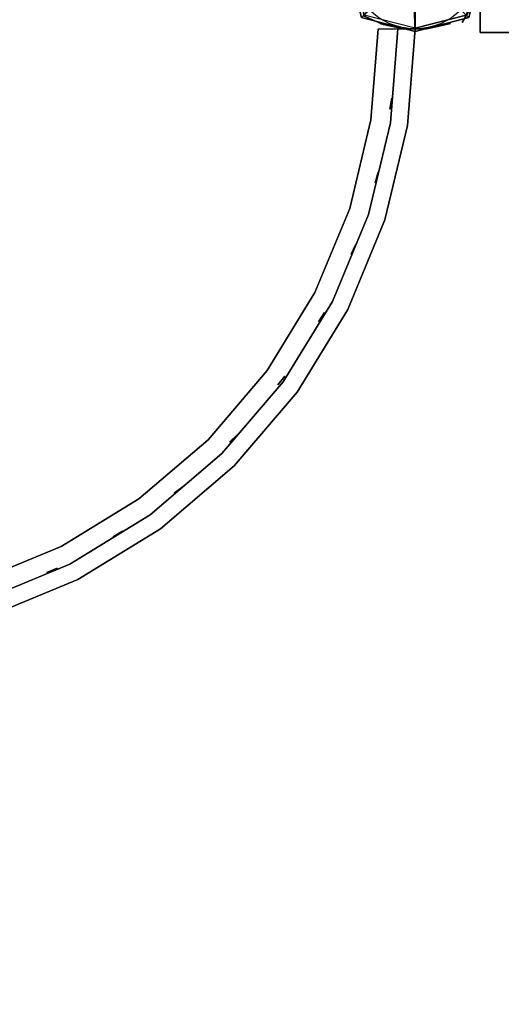
# Model space of a CAD drawing. Units: millimetres. Extents: x -2378 to 6173, y -7630 to 1941.
# Drawn here: x 2455 to 2714, y -3229 to -2698 of the extents above; entities that cross this region are included whole.
import ezdxf

# ---------------------------------------------------------------- set-up
doc = ezdxf.new("R2010")
doc.units = ezdxf.units.MM
doc.header["$LTSCALE"] = 0.2
doc.header["$MEASUREMENT"] = 0
doc.header["$PDMODE"] = 1
doc.layers.add('HAGS-Dim Plan', color=7, linetype='Continuous', lineweight=100)
for name, color, linetype in [('HAGS1', 7, 'Continuous'), ('HAGS3', 7, 'Continuous'), ('HAGS4', 7, 'Continuous'), ('HPL-FB', 26, 'Continuous'), ('HPL-SpectYel', 2, 'Continuous'), ('PL-Black', 250, 'Continuous'), ('PLW-Brown', 26, 'Continuous'), ('ST-Gray-3500', 9, 'Continuous'), ('W-Barkbrun', 32, 'Continuous')]:
    doc.layers.add(name, color=color, linetype=linetype)
doc.styles.get("Standard").update_dxf_attribs({"font": 'g13f12d.shx', "height": 300})
doc.dimstyles.new('HAGS - Dim Plan', dxfattribs={"dimtxt": 300, "dimasz": 200, "dimexe": 0.18, "dimexo": 0.0625, "dimgap": 150, "dimtad": 0, "dimlfac": 0.001, "dimrnd": 0.05, "dimzin": 1, "dimdsep": 46, "dimtxsty": 'Standard', "dimblk": 'HAGS - Dim Plan arrow', "dimcen": 0.1, "dimse1": 1, "dimse2": 1, "dimclrd": 1, "dimadec": 0, "dimazin": 0, "dimtfac": 1, "dimtofl": 0, "dimtmove": 0, "dimatfit": 3, "dimfxl": 1, "dimtolj": 1, "dimtzin": 0, "dimarcsym": 0})

# ---------------------------------------------------------------- blocks, each defined once
blk = doc.blocks.new('8046457')
at = {"layer": 'PL-Black'}
for points in [[(1.11, 8.45, 2761), (0, 36.43, 2738), (-28.96, 28.96, 2734.85), (-5.19, 6.76, 2761)], [(0, 36.43, 2738), (0, 36.43, 2728), (-28.96, 28.96, 2728), (-28.96, 28.96, 2734.85)], [(6.76, 5.19, 2761), (28.96, 28.96, 2734.85), (0, 36.43, 2738), (1.11, 8.45, 2761)], [(28.96, 28.96, 2734.85), (28.96, 28.96, 2728), (0, 36.43, 2728), (0, 36.43, 2738)], [(-5.19, 6.76, 2761), (-28.96, 28.96, 2734.85), (-36.43, 0, 2738), (-8.45, 1.11, 2761)], [(-28.96, 28.96, 2734.85), (-28.96, 28.96, 2728), (-36.43, 0, 2728), (-36.43, 0, 2738)], [(8.45, -1.11, 2761), (36.43, 0, 2738), (28.96, 28.96, 2734.85), (6.76, 5.19, 2761)], [(36.43, 0, 2738), (36.43, 0, 2728), (28.96, 28.96, 2728), (28.96, 28.96, 2734.85)], [(-8.45, 1.11, 2761), (-36.43, 0, 2738), (-28.96, -28.96, 2734.85), (-6.76, -5.19, 2761)], [(5.19, -6.76, 2761), (28.96, -28.96, 2734.85), (36.43, 0, 2738), (8.45, -1.11, 2761)], [(28.96, -28.96, 2734.85), (28.96, -28.96, 2728), (36.43, 0, 2728), (36.43, 0, 2738)], [(-36.43, 0, 2738), (-36.43, 0, 2728), (-28.96, -28.96, 2728), (-28.96, -28.96, 2734.85)], [(-6.76, -5.19, 2761), (-28.96, -28.96, 2734.85), (0, -36.43, 2738), (-1.11, -8.45, 2761)], [(-1.11, -8.45, 2761), (0, -36.43, 2738), (28.96, -28.96, 2734.85), (5.19, -6.76, 2761)], [(-28.96, -28.96, 2734.85), (-28.96, -28.96, 2728), (0, -36.43, 2728), (0, -36.43, 2738)], [(0, -36.43, 2738), (0, -36.43, 2728), (28.96, -28.96, 2728), (28.96, -28.96, 2734.85)]]:
    blk.add_3dface(points, dxfattribs=at)
for points, invisible_edges in [([(1.11, 8.45, 2761), (-5.19, 6.76, 2761), (-8.45, 1.11, 2761), (-6.76, -5.19, 2761)], 8), ([(1.11, 8.45, 2761), (-6.76, -5.19, 2761), (-1.11, -8.45, 2761), (5.19, -6.76, 2761)], 9), ([(1.11, 8.45, 2761), (5.19, -6.76, 2761), (8.45, -1.11, 2761), (6.76, 5.19, 2761)], 1)]:
    blk.add_3dface(points, dxfattribs=dict(at, invisible_edges=invisible_edges))
at = {"layer": 'W-Barkbrun'}
for points in [[(0, 16.82, 2751), (0, 34.7, 2736), (-27.58, 27.58, 2736), (-11.89, 11.89, 2751)], [(27.58, 27.58, 2736), (11.89, 11.89, 2751), (0, 16.82, 2751), (0, 34.7, 2736)], [(-27.58, 27.58, 2736), (-11.89, 11.89, 2751), (-16.82, 0, 2751), (-34.7, 0, 2736)], [(16.82, 0, 2751), (34.7, 0, 2736), (27.58, 27.58, 2736), (11.89, 11.89, 2751)], [(-11.89, 11.89, 2751), (-11.89, -11.89, 2751), (0, -16.82, 2751), (0, 16.82, 2751)], [(0, -16.82, 2751), (0, 16.82, 2751), (11.89, 11.89, 2751), (11.89, -11.89, 2751)], [(-11.89, 11.89, 2751), (-16.82, 0, 2751), (-11.89, -11.89, 2751), (-11.89, 11.89, 2751)], [(11.89, 11.89, 2751), (11.89, -11.89, 2751), (16.82, 0, 2751), (11.89, 11.89, 2751)], [(27.58, -27.58, 2736), (11.89, -11.89, 2751), (16.82, 0, 2751), (34.7, 0, 2736)], [(-16.82, 0, 2751), (-34.7, 0, 2736), (-27.58, -27.58, 2736), (-11.89, -11.89, 2751)], [(-27.58, -27.58, 2736), (-11.89, -11.89, 2751), (0, -16.82, 2751), (0, -34.7, 2736)], [(0, -16.82, 2751), (0, -34.7, 2736), (27.58, -27.58, 2736), (11.89, -11.89, 2751)]]:
    blk.add_3dface(points, dxfattribs=at)
at = {"layer": 'W-Barkbrun', "invisible_edges": 1}
for points in [[(0, 34.7, 2736), (-27.58, 27.58, 2736), (-27.58, 27.58, 70), (0, 34.7, 70)], [(27.58, 27.58, 2736), (0, 34.7, 2736), (0, 34.7, 70), (27.58, 27.58, 70)], [(-27.58, 27.58, 2736), (-34.7, 0, 2736), (-34.7, 0, 70), (-27.58, 27.58, 70)], [(34.7, 0, 2736), (27.58, 27.58, 2736), (27.58, 27.58, 70), (34.7, 0, 70)], [(27.58, -27.58, 2736), (34.7, 0, 2736), (34.7, 0, 70), (27.58, -27.58, 70)], [(-34.7, 0, 2736), (-27.58, -27.58, 2736), (-27.58, -27.58, 70), (-34.7, 0, 70)], [(-27.58, -27.58, 2736), (0, -34.7, 2736), (0, -34.7, 70), (-27.58, -27.58, 70)], [(0, -34.7, 2736), (27.58, -27.58, 2736), (27.58, -27.58, 70), (0, -34.7, 70)]]:
    blk.add_3dface(points, dxfattribs=at)
blk = doc.blocks.new('8045770')
blk.add_circle((0, 0), 35)
at = {"layer": 'HPL-FB'}
blk.add_3dface([(35.05, -25, -175), (35.05, -37, -175), (35.05, -37, -25), (35.05, -25, -25)], dxfattribs=at)
for points, invisible_edges in [([(290.05, -37, -175), (290.05, -25, -175), (35.05, -25, -175), (35.05, -37, -175)], 5), ([(35.05, -37, -25), (35.05, -25, -25), (220.05, -25, -25), (220.05, -37, -25)], 4)]:
    blk.add_3dface(points, dxfattribs=dict(at, invisible_edges=invisible_edges))
at = {"layer": 'HPL-SpectYel', "color": 2, "invisible_edges": 4}
blk.add_3dface([(35.05, -37, -175), (35.05, -37, -25), (220.05, -37, -25), (290.05, -37, -175)], dxfattribs=at)
blk.add_3dface([(35.05, -37, -175), (35.05, -37, -25), (220.05, -37, -25), (290.05, -37, -175)], dxfattribs=at)
at = {"layer": 'ST-Gray-3500'}
blk.add_3dface([(35.05, -14.74, -220), (35.05, -14.74, 20), (25.32, -31.6), (25.32, -31.6, -200)], dxfattribs=at)
blk = doc.blocks.new('8045792')
at = {"layer": 'PLW-Brown', "color": 26}
for points, invisible_edges in [([(639.11, -27.96, 935), (27.89, -27.96, 935), (17.2, -32.6, 935), (649.8, -32.6, 935)], 5), ([(639.11, -27.96, 950), (27.89, -27.96, 950), (17.2, -32.6, 950), (649.8, -32.6, 950)], 5), ([(17.2, -32.6, 935), (649.8, -32.6, 935), (660.9, -35, 935), (6.1, -35, 935)], 5), ([(17.2, -32.6, 950), (649.8, -32.6, 950), (660.9, -35, 950), (6.1, -35, 950)], 5), ([(333.5, -35, 935), (529.53, -304.81, 935), (569.32, -270.82, 935), (603.31, -231.03, 935)], 9), ([(333.5, -35, 935), (436.56, -352.18, 935), (484.91, -332.15, 935), (529.53, -304.81, 935)], 9), ([(333.5, -35, 935), (603.31, -231.03, 935), (630.65, -186.41, 935), (650.68, -138.06, 935)], 9), ([(333.5, -35, 935), (650.68, -138.06, 935), (662.89, -87.17, 935), (667, -35, 935)], 9), ([(333.5, -35, 950), (529.53, -304.81, 950), (569.32, -270.82, 950), (603.31, -231.03, 950)], 9), ([(333.5, -35, 950), (436.56, -352.18, 950), (484.91, -332.15, 950), (529.53, -304.81, 950)], 9), ([(333.5, -35, 950), (650.68, -138.06, 950), (662.89, -87.17, 950), (667, -35, 950)], 9), ([(333.5, -35, 950), (603.31, -231.03, 950), (630.65, -186.41, 950), (650.68, -138.06, 950)], 9), ([(667, -35, 935), (662.89, -87.17, 935), (660.9, -35, 935), (667, -35, 935)], 2), ([(667, -35, 950), (662.89, -87.17, 950), (660.9, -35, 950), (667, -35, 950)], 2), ([(667, -35, 950), (667, -35, 935), (662.89, -87.17, 935), (662.89, -87.17, 950)], 4), ([(662.89, -87.17, 935), (662.89, -87.17, 950), (650.68, -138.06, 950), (650.68, -138.06, 935)], 5), ([(650.68, -138.06, 950), (650.68, -138.06, 935), (630.65, -186.41, 935), (630.65, -186.41, 950)], 5), ([(630.65, -186.41, 935), (630.65, -186.41, 950), (603.31, -231.03, 950), (603.31, -231.03, 935)], 5), ([(603.31, -231.03, 950), (603.31, -231.03, 935), (569.32, -270.82, 935), (569.32, -270.82, 950)], 5), ([(569.32, -270.82, 935), (569.32, -270.82, 950), (529.53, -304.81, 950), (529.53, -304.81, 935)], 5), ([(529.53, -304.81, 950), (529.53, -304.81, 935), (484.91, -332.15, 935), (484.91, -332.15, 950)], 5), ([(484.91, -332.15, 935), (484.91, -332.15, 950), (436.56, -352.18, 950), (436.56, -352.18, 935)], 5)]:
    blk.add_3dface(points, dxfattribs=dict(at, invisible_edges=invisible_edges))
at = {"layer": 'ST-Gray-3500'}
blk.add_line((667, -35, 1663), (667, -35, 1059), dxfattribs=at)
for points, invisible_edges in [([(649.8, -32.6, 950), (649.8, -32.6, 850), (639.11, -27.96, 850), (639.11, -27.96, 950)], 5), ([(647, -35, 1059), (647, -35, 1029), (643.14, -84.04, 1029), (643.14, -84.04, 1059)], 4), ([(647, -35, 1029), (667, -35, 1029), (662.89, -87.17, 1029), (643.14, -84.04, 1029)], 4), ([(647, -35, 1059), (667, -35, 1059), (662.89, -87.17, 1059), (643.14, -84.04, 1059)], 4), ([(647, -35, 1693), (647, -35, 1663), (643.14, -84.04, 1663), (643.14, -84.04, 1693)], 4), ([(647, -35, 1663), (667, -35, 1663), (662.89, -87.17, 1663), (643.14, -84.04, 1663)], 4), ([(647, -35, 1693), (667, -35, 1693), (662.89, -87.17, 1693), (643.14, -84.04, 1693)], 4), ([(653.38, -33.39, 1741.06), (647.88, -32.22, 1736.98), (647.88, -32.22, 986.02), (653.38, -33.39, 981.94)], 8), ([(660.9, -35, 870), (660.9, -35, 950), (649.8, -32.6, 950), (649.8, -32.6, 850)], 5), ([(660.97, -35, 1743.58), (653.38, -33.39, 1741.06), (653.38, -33.39, 981.94), (660.97, -35, 979.42)], 10), ([(653.66, -85.71, 1162.27), (653.66, -85.71, 1168.29), (657.65, -35, 1168.29), (657.65, -35, 1162.27)], 1), ([(653.66, -85.71, 1127.61), (653.66, -85.71, 1133.63), (657.65, -35, 1133.63), (657.65, -35, 1127.61)], 1), ([(653.66, -85.71, 1093.21), (653.66, -85.71, 1099.23), (657.65, -35, 1099.23), (657.65, -35, 1093.21)], 1), ([(653.66, -85.71, 1196.93), (653.66, -85.71, 1202.95), (657.65, -35, 1202.95), (657.65, -35, 1196.93)], 1), ([(653.66, -85.71, 1231.59), (653.66, -85.71, 1237.61), (657.65, -35, 1237.61), (657.65, -35, 1231.59)], 1), ([(653.66, -85.71, 1266.25), (653.66, -85.71, 1272.27), (657.65, -35, 1272.27), (657.65, -35, 1266.25)], 1), ([(653.66, -85.71, 1301.57), (653.66, -85.71, 1307.59), (657.65, -35, 1307.59), (657.65, -35, 1301.57)], 1), ([(653.66, -85.71, 1336.23), (653.66, -85.71, 1342.25), (657.65, -35, 1342.25), (657.65, -35, 1336.23)], 1), ([(653.66, -85.71, 1376.31), (653.66, -85.71, 1382.33), (657.65, -35, 1382.33), (657.65, -35, 1376.31)], 1), ([(653.66, -85.71, 1457.79), (653.66, -85.71, 1463.81), (657.65, -35, 1463.81), (657.65, -35, 1457.79)], 1), ([(653.66, -85.71, 1417.05), (653.66, -85.71, 1423.07), (657.65, -35, 1423.07), (657.65, -35, 1417.05)], 1), ([(653.66, -85.71, 1498.53), (653.66, -85.71, 1504.55), (657.65, -35, 1504.55), (657.65, -35, 1498.53)], 1), ([(653.66, -85.71, 1538.53), (653.66, -85.71, 1544.55), (657.65, -35, 1544.55), (657.65, -35, 1538.53)], 1), ([(653.66, -85.71, 1579.13), (653.66, -85.71, 1585.15), (657.65, -35, 1585.15), (657.65, -35, 1579.13)], 1), ([(653.66, -85.71, 1619.79), (653.66, -85.71, 1625.81), (657.65, -35, 1625.81), (657.65, -35, 1619.79)], 1), ([(667, -35, 950), (667, -35, 890), (660.9, -35, 870), (660.9, -35, 950)], 4), ([(662.25, -35, 1744), (660.97, -35, 1743.58), (660.97, -35, 979.42), (662.25, -35, 979)], 10), ([(662.25, -35, 1744), (671.75, -35, 1744), (671.75, -35, 979), (662.25, -35, 979)], 10), ([(667, -35, 1059), (667, -35, 1029), (662.89, -87.17, 1029), (662.89, -87.17, 1059)], 4), ([(667, -35, 1693), (667, -35, 1663), (662.89, -87.17, 1663), (662.89, -87.17, 1693)], 4), ([(671.75, -35, 1744), (673.03, -35, 1743.58), (673.03, -35, 979.42), (671.75, -35, 979)], 10), ([(673.03, -35, 1743.58), (680.62, -33.39, 1741.06), (680.62, -33.39, 981.94), (673.03, -35, 979.42)], 10), ([(680.62, -33.39, 1741.06), (686.12, -32.22, 1736.98), (686.12, -32.22, 986.02), (680.62, -33.39, 981.94)], 8), ([(631.66, -131.88, 1029), (643.14, -84.04, 1029), (643.14, -84.04, 1059), (631.66, -131.88, 1059)], 10), ([(650.68, -138.06, 1029), (662.89, -87.17, 1029), (643.14, -84.04, 1029), (631.66, -131.88, 1029)], 10), ([(650.68, -138.06, 1059), (662.89, -87.17, 1059), (643.14, -84.04, 1059), (631.66, -131.88, 1059)], 10), ([(631.66, -131.88, 1663), (643.14, -84.04, 1663), (643.14, -84.04, 1693), (631.66, -131.88, 1693)], 10), ([(650.68, -138.06, 1663), (662.89, -87.17, 1663), (643.14, -84.04, 1663), (631.66, -131.88, 1663)], 10), ([(650.68, -138.06, 1693), (662.89, -87.17, 1693), (643.14, -84.04, 1693), (631.66, -131.88, 1693)], 10), ([(641.78, -135.17, 1168.29), (641.78, -135.17, 1162.27), (653.66, -85.71, 1162.27), (653.66, -85.71, 1168.29)], 5), ([(641.78, -135.17, 1133.63), (641.78, -135.17, 1127.61), (653.66, -85.71, 1127.61), (653.66, -85.71, 1133.63)], 5), ([(641.78, -135.17, 1099.23), (641.78, -135.17, 1093.21), (653.66, -85.71, 1093.21), (653.66, -85.71, 1099.23)], 5), ([(641.78, -135.17, 1202.95), (641.78, -135.17, 1196.93), (653.66, -85.71, 1196.93), (653.66, -85.71, 1202.95)], 5), ([(641.78, -135.17, 1237.61), (641.78, -135.17, 1231.59), (653.66, -85.71, 1231.59), (653.66, -85.71, 1237.61)], 5), ([(641.78, -135.17, 1272.27), (641.78, -135.17, 1266.25), (653.66, -85.71, 1266.25), (653.66, -85.71, 1272.27)], 5), ([(641.78, -135.17, 1307.59), (641.78, -135.17, 1301.57), (653.66, -85.71, 1301.57), (653.66, -85.71, 1307.59)], 5), ([(641.78, -135.17, 1342.25), (641.78, -135.17, 1336.23), (653.66, -85.71, 1336.23), (653.66, -85.71, 1342.25)], 5), ([(641.78, -135.17, 1382.33), (641.78, -135.17, 1376.31), (653.66, -85.71, 1376.31), (653.66, -85.71, 1382.33)], 5), ([(641.78, -135.17, 1463.81), (641.78, -135.17, 1457.79), (653.66, -85.71, 1457.79), (653.66, -85.71, 1463.81)], 5), ([(641.78, -135.17, 1423.07), (641.78, -135.17, 1417.05), (653.66, -85.71, 1417.05), (653.66, -85.71, 1423.07)], 5), ([(641.78, -135.17, 1504.55), (641.78, -135.17, 1498.53), (653.66, -85.71, 1498.53), (653.66, -85.71, 1504.55)], 5), ([(641.78, -135.17, 1544.55), (641.78, -135.17, 1538.53), (653.66, -85.71, 1538.53), (653.66, -85.71, 1544.55)], 5), ([(641.78, -135.17, 1585.15), (641.78, -135.17, 1579.13), (653.66, -85.71, 1579.13), (653.66, -85.71, 1585.15)], 5), ([(641.78, -135.17, 1625.81), (641.78, -135.17, 1619.79), (653.66, -85.71, 1619.79), (653.66, -85.71, 1625.81)], 5), ([(650.68, -138.06, 1029), (662.89, -87.17, 1029), (662.89, -87.17, 1059), (650.68, -138.06, 1059)], 10), ([(650.68, -138.06, 1663), (662.89, -87.17, 1663), (662.89, -87.17, 1693), (650.68, -138.06, 1693)], 10), ([(612.83, -177.33, 1029), (631.66, -131.88, 1029), (631.66, -131.88, 1059), (612.83, -177.33, 1059)], 10), ([(630.65, -186.41, 1029), (650.68, -138.06, 1029), (631.66, -131.88, 1029), (612.83, -177.33, 1029)], 10), ([(630.65, -186.41, 1059), (650.68, -138.06, 1059), (631.66, -131.88, 1059), (612.83, -177.33, 1059)], 10), ([(612.83, -177.33, 1663), (631.66, -131.88, 1663), (631.66, -131.88, 1693), (612.83, -177.33, 1693)], 10), ([(630.65, -186.41, 1663), (650.68, -138.06, 1663), (631.66, -131.88, 1663), (612.83, -177.33, 1663)], 10), ([(630.65, -186.41, 1693), (650.68, -138.06, 1693), (631.66, -131.88, 1693), (612.83, -177.33, 1693)], 10), ([(622.32, -182.16, 1162.27), (622.32, -182.16, 1168.29), (641.78, -135.17, 1168.29), (641.78, -135.17, 1162.27)], 5), ([(622.32, -182.16, 1127.61), (622.32, -182.16, 1133.63), (641.78, -135.17, 1133.63), (641.78, -135.17, 1127.61)], 5), ([(622.32, -182.16, 1093.21), (622.32, -182.16, 1099.23), (641.78, -135.17, 1099.23), (641.78, -135.17, 1093.21)], 5), ([(622.32, -182.16, 1196.93), (622.32, -182.16, 1202.95), (641.78, -135.17, 1202.95), (641.78, -135.17, 1196.93)], 5), ([(622.32, -182.16, 1231.59), (622.32, -182.16, 1237.61), (641.78, -135.17, 1237.61), (641.78, -135.17, 1231.59)], 5), ([(622.32, -182.16, 1266.25), (622.32, -182.16, 1272.27), (641.78, -135.17, 1272.27), (641.78, -135.17, 1266.25)], 5), ([(622.32, -182.16, 1301.57), (622.32, -182.16, 1307.59), (641.78, -135.17, 1307.59), (641.78, -135.17, 1301.57)], 5), ([(622.32, -182.16, 1336.23), (622.32, -182.16, 1342.25), (641.78, -135.17, 1342.25), (641.78, -135.17, 1336.23)], 5), ([(622.32, -182.16, 1376.31), (622.32, -182.16, 1382.33), (641.78, -135.17, 1382.33), (641.78, -135.17, 1376.31)], 5), ([(622.32, -182.16, 1457.79), (622.32, -182.16, 1463.81), (641.78, -135.17, 1463.81), (641.78, -135.17, 1457.79)], 5), ([(622.32, -182.16, 1417.05), (622.32, -182.16, 1423.07), (641.78, -135.17, 1423.07), (641.78, -135.17, 1417.05)], 5), ([(622.32, -182.16, 1498.53), (622.32, -182.16, 1504.55), (641.78, -135.17, 1504.55), (641.78, -135.17, 1498.53)], 5), ([(622.32, -182.16, 1538.53), (622.32, -182.16, 1544.55), (641.78, -135.17, 1544.55), (641.78, -135.17, 1538.53)], 5), ([(622.32, -182.16, 1579.13), (622.32, -182.16, 1585.15), (641.78, -135.17, 1585.15), (641.78, -135.17, 1579.13)], 5), ([(622.32, -182.16, 1619.79), (622.32, -182.16, 1625.81), (641.78, -135.17, 1625.81), (641.78, -135.17, 1619.79)], 5), ([(630.65, -186.41, 1029), (650.68, -138.06, 1029), (650.68, -138.06, 1059), (630.65, -186.41, 1059)], 10), ([(630.65, -186.41, 1663), (650.68, -138.06, 1663), (650.68, -138.06, 1693), (630.65, -186.41, 1693)], 10), ([(587.13, -219.27, 1029), (612.83, -177.33, 1029), (612.83, -177.33, 1059), (587.13, -219.27, 1059)], 10), ([(603.31, -231.03, 1029), (630.65, -186.41, 1029), (612.83, -177.33, 1029), (587.13, -219.27, 1029)], 10), ([(603.31, -231.03, 1059), (630.65, -186.41, 1059), (612.83, -177.33, 1059), (587.13, -219.27, 1059)], 10), ([(587.13, -219.27, 1663), (612.83, -177.33, 1663), (612.83, -177.33, 1693), (587.13, -219.27, 1693)], 10), ([(603.31, -231.03, 1663), (630.65, -186.41, 1663), (612.83, -177.33, 1663), (587.13, -219.27, 1663)], 10), ([(603.31, -231.03, 1693), (630.65, -186.41, 1693), (612.83, -177.33, 1693), (587.13, -219.27, 1693)], 10), ([(595.74, -225.53, 1168.29), (595.74, -225.53, 1162.27), (622.32, -182.16, 1162.27), (622.32, -182.16, 1168.29)], 5), ([(595.74, -225.53, 1133.63), (595.74, -225.53, 1127.61), (622.32, -182.16, 1127.61), (622.32, -182.16, 1133.63)], 5), ([(595.74, -225.53, 1099.23), (595.74, -225.53, 1093.21), (622.32, -182.16, 1093.21), (622.32, -182.16, 1099.23)], 5), ([(595.74, -225.53, 1202.95), (595.74, -225.53, 1196.93), (622.32, -182.16, 1196.93), (622.32, -182.16, 1202.95)], 5), ([(595.74, -225.53, 1237.61), (595.74, -225.53, 1231.59), (622.32, -182.16, 1231.59), (622.32, -182.16, 1237.61)], 5), ([(595.74, -225.53, 1272.27), (595.74, -225.53, 1266.25), (622.32, -182.16, 1266.25), (622.32, -182.16, 1272.27)], 5), ([(595.74, -225.53, 1307.59), (595.74, -225.53, 1301.57), (622.32, -182.16, 1301.57), (622.32, -182.16, 1307.59)], 5), ([(595.74, -225.53, 1342.25), (595.74, -225.53, 1336.23), (622.32, -182.16, 1336.23), (622.32, -182.16, 1342.25)], 5), ([(595.74, -225.53, 1382.33), (595.74, -225.53, 1376.31), (622.32, -182.16, 1376.31), (622.32, -182.16, 1382.33)], 5), ([(595.74, -225.53, 1463.81), (595.74, -225.53, 1457.79), (622.32, -182.16, 1457.79), (622.32, -182.16, 1463.81)], 5), ([(595.74, -225.53, 1423.07), (595.74, -225.53, 1417.05), (622.32, -182.16, 1417.05), (622.32, -182.16, 1423.07)], 5), ([(595.74, -225.53, 1504.55), (595.74, -225.53, 1498.53), (622.32, -182.16, 1498.53), (622.32, -182.16, 1504.55)], 5), ([(595.74, -225.53, 1544.55), (595.74, -225.53, 1538.53), (622.32, -182.16, 1538.53), (622.32, -182.16, 1544.55)], 5), ([(595.74, -225.53, 1585.15), (595.74, -225.53, 1579.13), (622.32, -182.16, 1579.13), (622.32, -182.16, 1585.15)], 5), ([(595.74, -225.53, 1625.81), (595.74, -225.53, 1619.79), (622.32, -182.16, 1619.79), (622.32, -182.16, 1625.81)], 5), ([(603.31, -231.03, 1029), (630.65, -186.41, 1029), (630.65, -186.41, 1059), (603.31, -231.03, 1059)], 10), ([(603.31, -231.03, 1663), (630.65, -186.41, 1663), (630.65, -186.41, 1693), (603.31, -231.03, 1693)], 10), ([(555.18, -256.68, 1029), (587.13, -219.27, 1029), (587.13, -219.27, 1059), (555.18, -256.68, 1059)], 10), ([(569.32, -270.82, 1029), (603.31, -231.03, 1029), (587.13, -219.27, 1029), (555.18, -256.68, 1029)], 10), ([(569.32, -270.82, 1059), (603.31, -231.03, 1059), (587.13, -219.27, 1059), (555.18, -256.68, 1059)], 10), ([(555.18, -256.68, 1663), (587.13, -219.27, 1663), (587.13, -219.27, 1693), (555.18, -256.68, 1693)], 10), ([(569.32, -270.82, 1663), (603.31, -231.03, 1663), (587.13, -219.27, 1663), (555.18, -256.68, 1663)], 10), ([(569.32, -270.82, 1693), (603.31, -231.03, 1693), (587.13, -219.27, 1693), (555.18, -256.68, 1693)], 10), ([(562.71, -264.21, 1162.27), (562.71, -264.21, 1168.29), (595.74, -225.53, 1168.29), (595.74, -225.53, 1162.27)], 5), ([(562.71, -264.21, 1127.61), (562.71, -264.21, 1133.63), (595.74, -225.53, 1133.63), (595.74, -225.53, 1127.61)], 5), ([(562.71, -264.21, 1093.21), (562.71, -264.21, 1099.23), (595.74, -225.53, 1099.23), (595.74, -225.53, 1093.21)], 5), ([(562.71, -264.21, 1196.93), (562.71, -264.21, 1202.95), (595.74, -225.53, 1202.95), (595.74, -225.53, 1196.93)], 5), ([(562.71, -264.21, 1231.59), (562.71, -264.21, 1237.61), (595.74, -225.53, 1237.61), (595.74, -225.53, 1231.59)], 5), ([(562.71, -264.21, 1266.25), (562.71, -264.21, 1272.27), (595.74, -225.53, 1272.27), (595.74, -225.53, 1266.25)], 5), ([(562.71, -264.21, 1301.57), (562.71, -264.21, 1307.59), (595.74, -225.53, 1307.59), (595.74, -225.53, 1301.57)], 5), ([(562.71, -264.21, 1336.23), (562.71, -264.21, 1342.25), (595.74, -225.53, 1342.25), (595.74, -225.53, 1336.23)], 5), ([(562.71, -264.21, 1376.31), (562.71, -264.21, 1382.33), (595.74, -225.53, 1382.33), (595.74, -225.53, 1376.31)], 5), ([(562.71, -264.21, 1457.79), (562.71, -264.21, 1463.81), (595.74, -225.53, 1463.81), (595.74, -225.53, 1457.79)], 5), ([(562.71, -264.21, 1417.05), (562.71, -264.21, 1423.07), (595.74, -225.53, 1423.07), (595.74, -225.53, 1417.05)], 5), ([(562.71, -264.21, 1498.53), (562.71, -264.21, 1504.55), (595.74, -225.53, 1504.55), (595.74, -225.53, 1498.53)], 5), ([(562.71, -264.21, 1538.53), (562.71, -264.21, 1544.55), (595.74, -225.53, 1544.55), (595.74, -225.53, 1538.53)], 5), ([(562.71, -264.21, 1579.13), (562.71, -264.21, 1585.15), (595.74, -225.53, 1585.15), (595.74, -225.53, 1579.13)], 5), ([(562.71, -264.21, 1619.79), (562.71, -264.21, 1625.81), (595.74, -225.53, 1625.81), (595.74, -225.53, 1619.79)], 5), ([(569.32, -270.82, 1029), (603.31, -231.03, 1029), (603.31, -231.03, 1059), (569.32, -270.82, 1059)], 10), ([(569.32, -270.82, 1663), (603.31, -231.03, 1663), (603.31, -231.03, 1693), (569.32, -270.82, 1693)], 10), ([(529.53, -304.81, 1059), (569.32, -270.82, 1059), (555.18, -256.68, 1059), (517.77, -288.63, 1059)], 10), ([(529.53, -304.81, 1029), (569.32, -270.82, 1029), (555.18, -256.68, 1029), (517.77, -288.63, 1029)], 10), ([(517.77, -288.63, 1029), (555.18, -256.68, 1029), (555.18, -256.68, 1059), (517.77, -288.63, 1059)], 10), ([(517.77, -288.63, 1663), (555.18, -256.68, 1663), (555.18, -256.68, 1693), (517.77, -288.63, 1693)], 10), ([(529.53, -304.81, 1663), (569.32, -270.82, 1663), (555.18, -256.68, 1663), (517.77, -288.63, 1663)], 10), ([(529.53, -304.81, 1693), (569.32, -270.82, 1693), (555.18, -256.68, 1693), (517.77, -288.63, 1693)], 10), ([(524.03, -297.24, 1168.29), (524.03, -297.24, 1162.27), (562.71, -264.21, 1162.27), (562.71, -264.21, 1168.29)], 5), ([(524.03, -297.24, 1133.63), (524.03, -297.24, 1127.61), (562.71, -264.21, 1127.61), (562.71, -264.21, 1133.63)], 5), ([(524.03, -297.24, 1099.23), (524.03, -297.24, 1093.21), (562.71, -264.21, 1093.21), (562.71, -264.21, 1099.23)], 5), ([(524.03, -297.24, 1202.95), (524.03, -297.24, 1196.93), (562.71, -264.21, 1196.93), (562.71, -264.21, 1202.95)], 5), ([(524.03, -297.24, 1237.61), (524.03, -297.24, 1231.59), (562.71, -264.21, 1231.59), (562.71, -264.21, 1237.61)], 5), ([(524.03, -297.24, 1272.27), (524.03, -297.24, 1266.25), (562.71, -264.21, 1266.25), (562.71, -264.21, 1272.27)], 5), ([(524.03, -297.24, 1307.59), (524.03, -297.24, 1301.57), (562.71, -264.21, 1301.57), (562.71, -264.21, 1307.59)], 5), ([(524.03, -297.24, 1342.25), (524.03, -297.24, 1336.23), (562.71, -264.21, 1336.23), (562.71, -264.21, 1342.25)], 5), ([(524.03, -297.24, 1382.33), (524.03, -297.24, 1376.31), (562.71, -264.21, 1376.31), (562.71, -264.21, 1382.33)], 5), ([(524.03, -297.24, 1463.81), (524.03, -297.24, 1457.79), (562.71, -264.21, 1457.79), (562.71, -264.21, 1463.81)], 5), ([(524.03, -297.24, 1423.07), (524.03, -297.24, 1417.05), (562.71, -264.21, 1417.05), (562.71, -264.21, 1423.07)], 5), ([(524.03, -297.24, 1504.55), (524.03, -297.24, 1498.53), (562.71, -264.21, 1498.53), (562.71, -264.21, 1504.55)], 5), ([(524.03, -297.24, 1544.55), (524.03, -297.24, 1538.53), (562.71, -264.21, 1538.53), (562.71, -264.21, 1544.55)], 5), ([(524.03, -297.24, 1585.15), (524.03, -297.24, 1579.13), (562.71, -264.21, 1579.13), (562.71, -264.21, 1585.15)], 5), ([(524.03, -297.24, 1625.81), (524.03, -297.24, 1619.79), (562.71, -264.21, 1619.79), (562.71, -264.21, 1625.81)], 5), ([(529.53, -304.81, 1029), (569.32, -270.82, 1029), (569.32, -270.82, 1059), (529.53, -304.81, 1059)], 10), ([(529.53, -304.81, 1663), (569.32, -270.82, 1663), (569.32, -270.82, 1693), (529.53, -304.81, 1693)], 10), ([(484.91, -332.15, 1059), (529.53, -304.81, 1059), (517.77, -288.63, 1059), (475.83, -314.33, 1059)], 10), ([(484.91, -332.15, 1029), (529.53, -304.81, 1029), (517.77, -288.63, 1029), (475.83, -314.33, 1029)], 10), ([(475.83, -314.33, 1029), (517.77, -288.63, 1029), (517.77, -288.63, 1059), (475.83, -314.33, 1059)], 10), ([(475.83, -314.33, 1663), (517.77, -288.63, 1663), (517.77, -288.63, 1693), (475.83, -314.33, 1693)], 10), ([(484.91, -332.15, 1663), (529.53, -304.81, 1663), (517.77, -288.63, 1663), (475.83, -314.33, 1663)], 10), ([(484.91, -332.15, 1693), (529.53, -304.81, 1693), (517.77, -288.63, 1693), (475.83, -314.33, 1693)], 10), ([(480.66, -323.82, 1168.29), (480.66, -323.82, 1162.27), (524.03, -297.24, 1162.27), (524.03, -297.24, 1168.29)], 5), ([(480.66, -323.82, 1133.63), (480.66, -323.82, 1127.61), (524.03, -297.24, 1127.61), (524.03, -297.24, 1133.63)], 5), ([(480.66, -323.82, 1099.23), (480.66, -323.82, 1093.21), (524.03, -297.24, 1093.21), (524.03, -297.24, 1099.23)], 5), ([(480.66, -323.82, 1202.95), (480.66, -323.82, 1196.93), (524.03, -297.24, 1196.93), (524.03, -297.24, 1202.95)], 5), ([(480.66, -323.82, 1237.61), (480.66, -323.82, 1231.59), (524.03, -297.24, 1231.59), (524.03, -297.24, 1237.61)], 5), ([(480.66, -323.82, 1307.59), (480.66, -323.82, 1301.57), (524.03, -297.24, 1301.57), (524.03, -297.24, 1307.59)], 5), ([(480.66, -323.82, 1272.27), (480.66, -323.82, 1266.25), (524.03, -297.24, 1266.25), (524.03, -297.24, 1272.27)], 5), ([(480.66, -323.82, 1382.33), (480.66, -323.82, 1376.31), (524.03, -297.24, 1376.31), (524.03, -297.24, 1382.33)], 5), ([(480.66, -323.82, 1342.25), (480.66, -323.82, 1336.23), (524.03, -297.24, 1336.23), (524.03, -297.24, 1342.25)], 5), ([(480.66, -323.82, 1463.81), (480.66, -323.82, 1457.79), (524.03, -297.24, 1457.79), (524.03, -297.24, 1463.81)], 5), ([(480.66, -323.82, 1423.07), (480.66, -323.82, 1417.05), (524.03, -297.24, 1417.05), (524.03, -297.24, 1423.07)], 5), ([(480.66, -323.82, 1504.55), (480.66, -323.82, 1498.53), (524.03, -297.24, 1498.53), (524.03, -297.24, 1504.55)], 5), ([(480.66, -323.82, 1585.15), (480.66, -323.82, 1579.13), (524.03, -297.24, 1579.13), (524.03, -297.24, 1585.15)], 5), ([(480.66, -323.82, 1544.55), (480.66, -323.82, 1538.53), (524.03, -297.24, 1538.53), (524.03, -297.24, 1544.55)], 5), ([(480.66, -323.82, 1625.81), (480.66, -323.82, 1619.79), (524.03, -297.24, 1619.79), (524.03, -297.24, 1625.81)], 5), ([(484.91, -332.15, 1029), (529.53, -304.81, 1029), (529.53, -304.81, 1059), (484.91, -332.15, 1059)], 10), ([(484.91, -332.15, 1663), (529.53, -304.81, 1663), (529.53, -304.81, 1693), (484.91, -332.15, 1693)], 10), ([(430.38, -333.16, 1029), (475.83, -314.33, 1029), (475.83, -314.33, 1059), (430.38, -333.16, 1059)], 10), ([(436.56, -352.18, 1029), (484.91, -332.15, 1029), (475.83, -314.33, 1029), (430.38, -333.16, 1029)], 10), ([(436.56, -352.18, 1059), (484.91, -332.15, 1059), (475.83, -314.33, 1059), (430.38, -333.16, 1059)], 10), ([(430.38, -333.16, 1663), (475.83, -314.33, 1663), (475.83, -314.33, 1693), (430.38, -333.16, 1693)], 10), ([(436.56, -352.18, 1663), (484.91, -332.15, 1663), (475.83, -314.33, 1663), (430.38, -333.16, 1663)], 10), ([(436.56, -352.18, 1693), (484.91, -332.15, 1693), (475.83, -314.33, 1693), (430.38, -333.16, 1693)], 10), ([(433.67, -343.28, 1162.27), (433.67, -343.28, 1168.29), (480.66, -323.82, 1168.29), (480.66, -323.82, 1162.27)], 5), ([(433.67, -343.28, 1127.61), (433.67, -343.28, 1133.63), (480.66, -323.82, 1133.63), (480.66, -323.82, 1127.61)], 5), ([(433.67, -343.28, 1093.21), (433.67, -343.28, 1099.23), (480.66, -323.82, 1099.23), (480.66, -323.82, 1093.21)], 5), ([(433.67, -343.28, 1196.93), (433.67, -343.28, 1202.95), (480.66, -323.82, 1202.95), (480.66, -323.82, 1196.93)], 5), ([(433.67, -343.28, 1231.59), (433.67, -343.28, 1237.61), (480.66, -323.82, 1237.61), (480.66, -323.82, 1231.59)], 5), ([(433.67, -343.28, 1266.25), (433.67, -343.28, 1272.27), (480.66, -323.82, 1272.27), (480.66, -323.82, 1266.25)], 5), ([(433.67, -343.28, 1301.57), (433.67, -343.28, 1307.59), (480.66, -323.82, 1307.59), (480.66, -323.82, 1301.57)], 5), ([(433.67, -343.28, 1336.23), (433.67, -343.28, 1342.25), (480.66, -323.82, 1342.25), (480.66, -323.82, 1336.23)], 5), ([(433.67, -343.28, 1376.31), (433.67, -343.28, 1382.33), (480.66, -323.82, 1382.33), (480.66, -323.82, 1376.31)], 5), ([(433.67, -343.28, 1457.79), (433.67, -343.28, 1463.81), (480.66, -323.82, 1463.81), (480.66, -323.82, 1457.79)], 5), ([(433.67, -343.28, 1417.05), (433.67, -343.28, 1423.07), (480.66, -323.82, 1423.07), (480.66, -323.82, 1417.05)], 5), ([(433.67, -343.28, 1498.53), (433.67, -343.28, 1504.55), (480.66, -323.82, 1504.55), (480.66, -323.82, 1498.53)], 5), ([(433.67, -343.28, 1538.53), (433.67, -343.28, 1544.55), (480.66, -323.82, 1544.55), (480.66, -323.82, 1538.53)], 5), ([(433.67, -343.28, 1579.13), (433.67, -343.28, 1585.15), (480.66, -323.82, 1585.15), (480.66, -323.82, 1579.13)], 5), ([(433.67, -343.28, 1619.79), (433.67, -343.28, 1625.81), (480.66, -323.82, 1625.81), (480.66, -323.82, 1619.79)], 5), ([(436.56, -352.18, 1029), (484.91, -332.15, 1029), (484.91, -332.15, 1059), (436.56, -352.18, 1059)], 10), ([(436.56, -352.18, 1663), (484.91, -332.15, 1663), (484.91, -332.15, 1693), (436.56, -352.18, 1693)], 10)]:
    blk.add_3dface(points, dxfattribs=dict(at, invisible_edges=invisible_edges))
for points in [[(653.3, -78.41, 1663), (653.3, -78.41, 1059), (654.33, -72.5, 1059), (654.33, -72.5, 1663)], [(645.34, -118.15, 1663), (645.34, -118.15, 1059), (647.1, -112.42, 1059), (647.1, -112.42, 1663)], [(632.46, -156.58, 1663), (632.46, -156.58, 1059), (634.93, -151.11, 1059), (634.93, -151.11, 1663)], [(614.86, -193.09, 1663), (614.86, -193.09, 1059), (618, -187.98, 1059), (618, -187.98, 1663)], [(592.83, -227.11, 1663), (592.83, -227.11, 1059), (596.58, -222.43, 1059), (596.58, -222.43, 1663)], [(566.71, -258.1, 1663), (566.71, -258.1, 1059), (571.02, -253.92, 1059), (571.02, -253.92, 1663)], [(536.91, -285.57, 1663), (536.91, -285.57, 1059), (541.7, -281.96, 1059), (541.7, -281.96, 1663)], [(503.9, -309.08, 1663), (503.9, -309.08, 1059), (509.11, -306.11, 1059), (509.11, -306.11, 1663)], [(468.2, -328.28, 1663), (468.2, -328.28, 1059), (473.75, -325.98, 1059), (473.75, -325.98, 1663)]]:
    blk.add_3dface(points, dxfattribs=at)
at = {"flags": 3}
blk.add_attdef('ARTNR', (0, -17.5), '', height=15, dxfattribs=at)
blk = doc.blocks.new('HAGS - Dim Plan arrow')
at = {"color": 1, "lineweight": 0}
blk.add_lwpolyline([(0, 0, 0, 0.35, 0), (-1, 0, 0.015, 0.015, 0)], format="xyseb", dxfattribs=at)
blk = doc.blocks.new('*D40')
at = {"layer": 'Defpoints', "color": 0, "transparency": 16777216}
for p in [(-2378.33, -1234), (5046.33, -1901), (-2378.33, -6848.39)]:
    blk.add_point(p, dxfattribs=at)
at = {"layer": 'HAGS-Dim Plan', "color": 1, "lineweight": -2, "transparency": 16777216}
for p, q in [((-2178.33, -6848.39), (713.56, -6848.39)), ((4846.33, -6848.39), (1954.44, -6848.39))]:
    blk.add_line(p, q, dxfattribs=at)
at = {"layer": 'HAGS-Dim Plan', "color": 1, "lineweight": -2, "transparency": 16777216, "xscale": 200, "yscale": 200, "zscale": 200, "rotation": 180}
blk.add_blockref('HAGS - Dim Plan arrow', (-2378.33, -6848.39), dxfattribs=at)
at = {"layer": 'HAGS-Dim Plan', "color": 1, "lineweight": -2, "transparency": 16777216, "xscale": 200, "yscale": 200, "zscale": 200}
blk.add_blockref('HAGS - Dim Plan arrow', (5046.33, -6848.39), dxfattribs=at)
at = {"layer": 'HAGS-Dim Plan', "color": 0, "transparency": 16777216, "insert": (1334, -6848.39), "char_height": 300, "attachment_point": 5}
blk.add_mtext('\\A1;7.40m', dxfattribs=at)
blk = doc.blocks.new('*D41')
at = {"layer": 'Defpoints', "color": 0, "transparency": 16777216}
for p in [(2703.02, 1940.58), (5976.21, 1940.58), (335.52, -5922.35)]:
    blk.add_point(p, dxfattribs=at)
at = {"layer": 'HAGS-Dim Plan', "color": 1, "lineweight": -2, "transparency": 16777216}
for p, q in [((5976.21, 1740.58), (5976.21, -1385.45)), ((5976.21, -5722.35), (5976.21, -2596.32))]:
    blk.add_line(p, q, dxfattribs=at)
at = {"layer": 'HAGS-Dim Plan', "color": 1, "lineweight": -2, "transparency": 16777216, "xscale": 200, "yscale": 200, "zscale": 200}
for p, rotation in [((5976.21, 1940.58), 90), ((5976.21, -5922.35), 270)]:
    blk.add_blockref('HAGS - Dim Plan arrow', p, dxfattribs=dict(at, rotation=rotation))
at = {"layer": 'HAGS-Dim Plan', "color": 0, "transparency": 16777216, "insert": (5976.21, -1990.88), "char_height": 300, "attachment_point": 5, "rotation": 90}
blk.add_mtext('\\A1;7.85m', dxfattribs=at)
blk = doc.blocks.new('*D42')
at = {"layer": 'Defpoints', "color": 0, "transparency": 16777216}
for p in [(-821.12, -1233, 171.4), (3489.17, -1900, 172.06), (-821.12, -6417.09)]:
    blk.add_point(p, dxfattribs=at)
at = {"layer": 'HAGS-Dim Plan', "color": 1, "lineweight": -2, "transparency": 16777216}
for p, q in [((-621.12, -6417.09), (713.59, -6417.09)), ((3289.17, -6417.09), (1954.46, -6417.09))]:
    blk.add_line(p, q, dxfattribs=at)
at = {"layer": 'HAGS-Dim Plan', "color": 1, "lineweight": -2, "transparency": 16777216, "xscale": 200, "yscale": 200, "zscale": 200, "rotation": 180}
blk.add_blockref('HAGS - Dim Plan arrow', (-821.12, -6417.09), dxfattribs=at)
at = {"layer": 'HAGS-Dim Plan', "color": 1, "lineweight": -2, "transparency": 16777216, "xscale": 200, "yscale": 200, "zscale": 200}
blk.add_blockref('HAGS - Dim Plan arrow', (3489.17, -6417.09), dxfattribs=at)
at = {"layer": 'HAGS-Dim Plan', "color": 0, "transparency": 16777216, "insert": (1334.03, -6417.09), "char_height": 300, "attachment_point": 5}
blk.add_mtext('\\A1;4.30m', dxfattribs=at)
blk = doc.blocks.new('*D43')
at = {"layer": 'Defpoints', "color": 0, "transparency": 16777216}
for p in [(2567.5, 440.58, 160.46), (5586.09, 440.58), (123.52, -4422.35, 106.47)]:
    blk.add_point(p, dxfattribs=at)
at = {"layer": 'HAGS-Dim Plan', "color": 1, "lineweight": -2, "transparency": 16777216}
for p, q in [((5586.09, 240.58), (5586.09, -1370.45)), ((5586.09, -4222.35), (5586.09, -2611.32))]:
    blk.add_line(p, q, dxfattribs=at)
at = {"layer": 'HAGS-Dim Plan', "color": 1, "lineweight": -2, "transparency": 16777216, "xscale": 200, "yscale": 200, "zscale": 200}
for p, rotation in [((5586.09, 440.58), 90), ((5586.09, -4422.35), 270)]:
    blk.add_blockref('HAGS - Dim Plan arrow', p, dxfattribs=dict(at, rotation=rotation))
at = {"layer": 'HAGS-Dim Plan', "color": 0, "transparency": 16777216, "insert": (5586.09, -1990.88), "char_height": 300, "attachment_point": 5, "rotation": 90}
blk.add_mtext('\\A1;4.85m', dxfattribs=at)

msp = doc.modelspace()

# ---------------------------------------------------------------- block references
at = {"layer": 'HAGS1', "rotation": 270}
msp.add_blockref('8046457', (2668, -2668), dxfattribs=at)
at = {"layer": 'HAGS3'}
msp.add_blockref('8045792', (2001, -2668), dxfattribs=at)
at = {"layer": 'HAGS4'}
msp.add_blockref('8045770', (2668, -2668, 2680), dxfattribs=at)

# ---------------------------------------------------------------- dimensions: what is measured, and where the dimension line sits
at = {"layer": 'HAGS-Dim Plan'}
for base, p1, p2, picture, middle in [((5976.212, 1940.584), (335.52, -5922.352), (2703.019, 1940.584), '*D41', (5976.212, -1990.884)), ((5586.087, 440.584), (123.52, -4422.352, 106.468), (2567.5, 440.584, 160.464), '*D43', (5586.087, -1990.884))]:
    dim = msp.add_linear_dim(base=base, p1=p1, p2=p2, angle=270, dimstyle='HAGS - Dim Plan', override={"dimpost": 'm'}, dxfattribs=at)
    dim.commit()
    dim.dimension.update_dxf_attribs({"geometry": picture, "text_midpoint": middle, "dimtype": 160})
dim = msp.add_linear_dim(base=(-2378.325, -6848.394), p1=(5046.325, -1901), p2=(-2378.325, -1234), dimstyle='HAGS - Dim Plan', override={"dimpost": 'm'}, dxfattribs=at)
dim.commit()
dim.dimension.update_dxf_attribs({"geometry": '*D40', "text_midpoint": (1334, -6848.394), "dimtype": 160})
dim = msp.add_linear_dim(base=(-821.117, -6417.094), p1=(3489.171, -1900, 172.06), p2=(-821.117, -1233, 171.403), dimstyle='HAGS - Dim Plan', override={"dimpost": 'm'}, dxfattribs=at)
dim.commit()
dim.dimension.update_dxf_attribs({"geometry": '*D42', "text_midpoint": (1334.027, -6417.094)})

doc.saveas('drawing.dxf')
